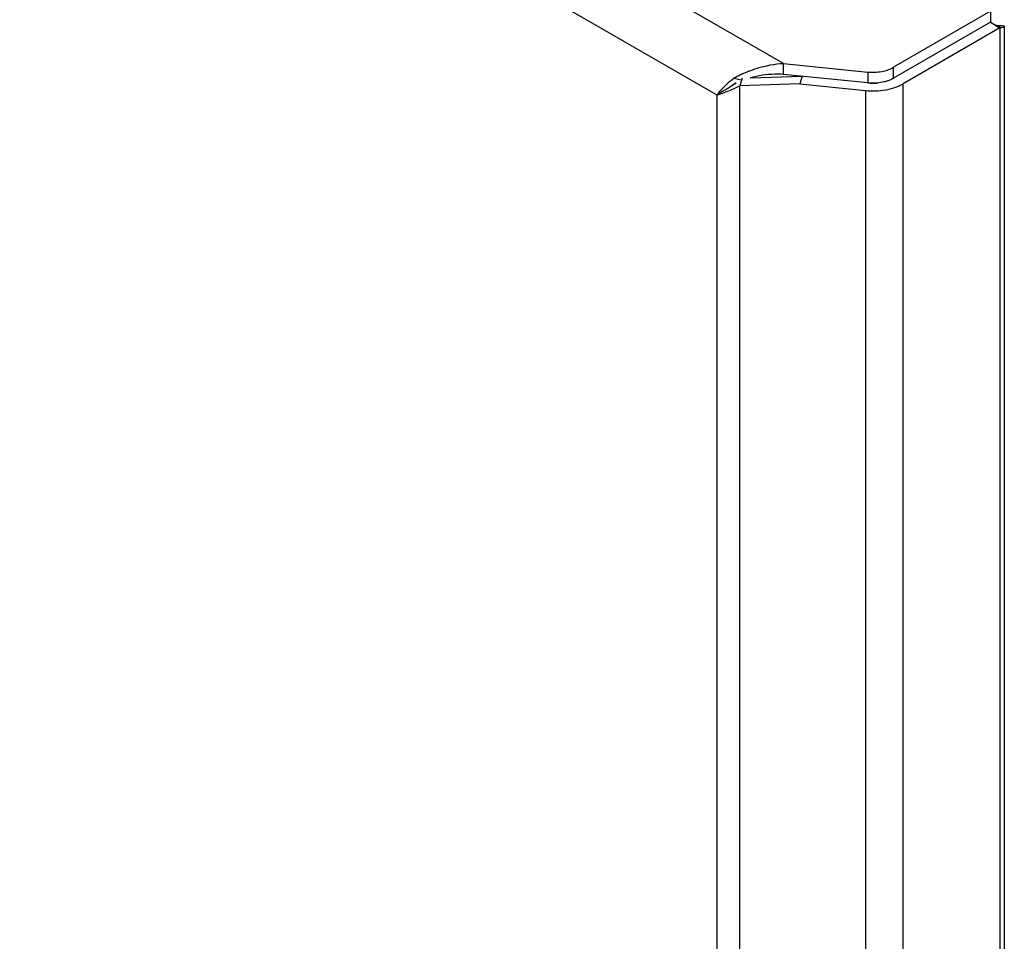
# Model space of a CAD drawing. Units: millimetres. Extents: x 41 to 283, y 35 to 417.
# Drawn here: x 114 to 188, y 212 to 280 of the extents above; entities that cross this region are included whole.
import ezdxf

# ---------------------------------------------------------------- set-up
doc = ezdxf.new("R2010")
doc.units = ezdxf.units.MM
doc.header["$LTSCALE"] = 29.386011
doc.layers.get('0').update_dxf_attribs({"linetype": 'CONTINUOUS'})

msp = doc.modelspace()

# ---------------------------------------------------------------- linework, layer by layer
at = {"color": 7, "linetype": 'CONTINUOUS'}
for p, q in [((171.546, 277.123), (43.097, 351.282)), ((43.546, 345.797), (166.571, 274.77)), ((187.012, 281.013), (179.777, 276.835)), ((187.012, 281.013), (187.012, 280.196)), ((187.012, 280.196), (179.777, 276.019)), ((187.719, 279.788), (180.484, 275.611)), ((187.012, 280.196), (187.719, 279.788)), ((187.664, 279.883), (187.343, 280.005)), ((187.724, 279.872), (187.664, 279.883)), ((187.719, 279.788), (187.719, 39.736)), ((188.042, 279.873), (188.042, 40.549)), ((171.546, 276.307), (171.546, 277.123)), ((171.546, 277.123), (177.84, 276.483)), ((179.777, 276.019), (179.777, 276.835)), ((168.418, 275.875), (167.838, 276.009)), ((168.451, 276.03), (168.278, 275.462)), ((169.078, 276.049), (172.952, 276.164)), ((177.84, 275.666), (171.546, 276.307)), ((172.952, 276.164), (172.778, 275.595)), ((177.84, 276.483), (177.84, 275.666)), ((167.126, 275.09), (166.571, 274.77)), ((167.255, 275.168), (167.126, 275.09)), ((167.417, 275.274), (167.255, 275.168)), ((172.778, 275.595), (168.278, 275.462)), ((168.278, 36.593), (168.278, 275.462)), ((172.778, 275.595), (177.666, 275.098)), ((177.666, 275.098), (177.666, 35.046)), ((180.484, 35.559), (180.484, 275.611)), ((166.571, 274.77), (166.571, 38.311))]:
    msp.add_line(p, q, dxfattribs=at)
for centre, radius, start, end in [((172.631, 267.351), 9.895, 111.78542, 115.78585), ((172.587, 269.828), 7.795, 127.53501, 132.43217), ((172.872, 266.853), 10.449, 115.78589, 118.79783), ((163.909, 283.786), 9.4, 286.44811, 293.46395), ((173.776, 265.987), 11.257, 123.30091, 124.44688), ((134.591, 323.177), 58.071, 304.42035, 304.66933), ((172.703, 267.636), 9.289, 120.57937, 123.35165), ((163.888, 283.84), 9.459, 293.44754, 297.65004), ((178.222, 279.437), 3.79, 264.21464, 274.9775)]:
    msp.add_arc(centre, radius, start, end, dxfattribs=at)
for points, knots in [([(187.527, 279.943), (187.56, 279.947), (187.675, 279.959), (187.792, 279.961), (187.873, 279.951)], [0, 0, 0, 0, 0.291716, 1, 1, 1, 1]), ([(188.042, 279.873), (188.042, 279.86), (188.014, 279.829), (187.905, 279.793), (187.799, 279.786), (187.719, 279.788)], [0, 0, 0, 0, 0.112394, 0.310242, 1, 1, 1, 1]), ([(187.873, 279.951), (187.916, 279.945), (187.974, 279.938), (188.042, 279.894), (188.042, 279.873)], [0, 0, 0, 0, 0.673399, 1, 1, 1, 1]), ([(168.959, 276.54), (169.161, 276.62), (169.995, 276.92), (170.878, 277.093), (171.546, 277.123)], [0, 0, 0, 0, 0.245856, 1, 1, 1, 1]), ([(177.84, 276.483), (178.186, 276.453), (178.859, 276.465), (179.5, 276.683), (179.777, 276.835)], [0, 0, 0, 0, 0.524342, 1, 1, 1, 1]), ([(171.546, 276.307), (171.331, 276.32), (170.498, 276.333), (169.666, 276.204), (169.066, 276.056)], [0, 0, 0, 0, 0.257655, 1, 1, 1, 1]), ([(179.777, 276.019), (179.734, 275.994), (179.55, 275.896), (179.353, 275.823), (179.2, 275.779)], [0, 0, 0, 0, 0.236899, 1, 1, 1, 1]), ([(166.571, 274.77), (166.621, 274.834), (166.855, 275.121), (167.115, 275.387), (167.328, 275.581)], [0, 0, 0, 0, 0.220408, 1, 1, 1, 1]), ([(167.625, 275.417), (167.656, 275.439), (167.789, 275.532), (167.922, 275.626), (168.021, 275.699)], [0, 0, 0, 0, 0.238042, 1, 1, 1, 1]), ([(177.666, 275.098), (178.17, 275.046), (179.146, 275.08), (180.087, 275.381), (180.484, 275.611)], [0, 0, 0, 0, 0.524345, 1, 1, 1, 1]), ([(178.55, 275.662), (178.493, 275.657), (178.257, 275.643), (178.019, 275.651), (177.84, 275.666)], [0, 0, 0, 0, 0.24154, 1, 1, 1, 1]), ([(179.199, 275.78), (179.148, 275.765), (178.935, 275.709), (178.716, 275.676), (178.55, 275.662)], [0, 0, 0, 0, 0.244242, 1, 1, 1, 1]), ([(179.2, 275.779), (179.148, 275.765), (178.935, 275.709), (178.716, 275.676), (178.551, 275.661)], [0, 0, 0, 0, 0.243806, 1, 1, 1, 1])]:
    msp.add_open_spline(points, degree=3, knots=knots, dxfattribs=at)
msp.add_open_spline([(179.777, 276.019), (179.595, 275.919), (179.399, 275.839), (179.199, 275.78)], degree=3, dxfattribs=at)

doc.saveas('drawing.dxf')
